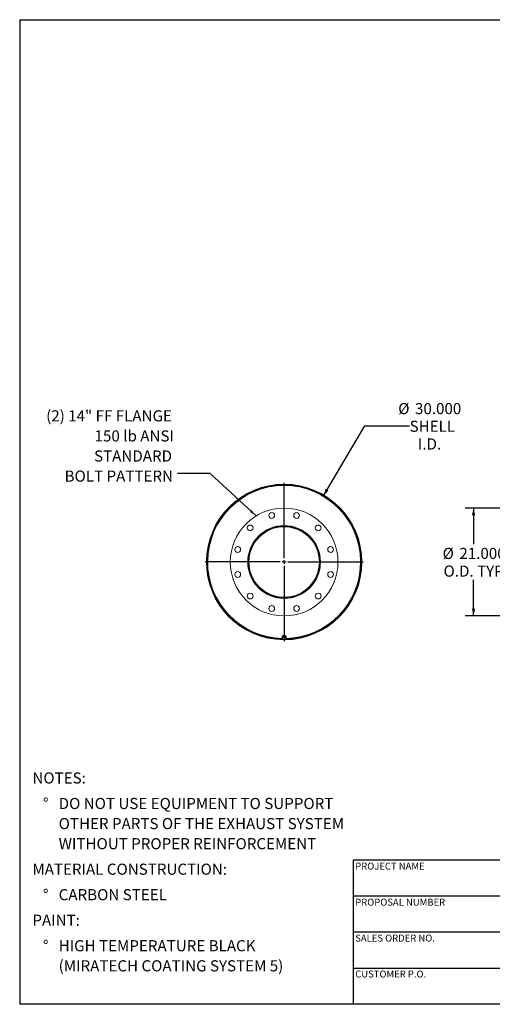
# Model space of a CAD drawing. Units: inches. Extents: x 0.5 to 10.5, y 0.5 to 7.9.
# Drawn here: x 0.5 to 4, y 0.5 to 7.9 of the extents above; entities that cross this region are included whole.
import ezdxf

# ---------------------------------------------------------------- set-up
doc = ezdxf.new("R2010")
doc.units = ezdxf.units.IN
doc.header["$MEASUREMENT"] = 0
doc.layers.add('FORMAT', color=7, linetype='Continuous')
doc.styles.add('SLDTEXTSTYLE0', font='TXT', dxfattribs={"width": 0.75})
doc.dimstyles.new('SLDDIMSTYLE0', dxfattribs={"dimtxt": 0.083333, "dimasz": 0.055, "dimexe": 0, "dimexo": 0.0625, "dimgap": 0.020833, "dimtad": 0, "dimtih": 1, "dimtoh": 1, "dimdec": 3, "dimlfac": 26, "dimrnd": 1e-09, "dimzin": 4, "dimdsep": 46, "dimtxsty": 'SLDTEXTSTYLE0', "dimsah": 1, "dimcen": 0, "dimadec": 0, "dimazin": 1, "dimtfac": 1, "dimtdec": 4, "dimtofl": 0, "dimtmove": 0, "dimatfit": 3, "dimfxl": 0, "dimfrac": 2, "dimtolj": 1, "dimtzin": 12, "dimarcsym": 0})
doc.dimstyles.new('SLDDIMSTYLE1', dxfattribs={"dimtxt": 0.18, "dimasz": 0.055, "dimexe": 0, "dimexo": 0.0625, "dimgap": 0, "dimtad": 0, "dimtih": 1, "dimtoh": 1, "dimdec": 0, "dimrnd": 1e-09, "dimzin": 0, "dimdsep": 46, "dimtxsty": 'Standard', "dimsah": 1, "dimcen": 0.09, "dimadec": 0, "dimazin": 0, "dimtfac": 0.055, "dimtdec": 0, "dimtofl": 0, "dimtmove": 0, "dimatfit": 3, "dimfxl": 0, "dimfrac": 2, "dimtolj": 1, "dimtzin": 0, "dimarcsym": 0})
doc.dimstyles.new('SLDDIMSTYLE2', dxfattribs={"dimtxt": 0.083333, "dimasz": 0.055, "dimexe": 0, "dimexo": 0.0625, "dimgap": 0.020833, "dimtad": 0, "dimtih": 1, "dimtoh": 1, "dimdec": 3, "dimlfac": 26, "dimrnd": 1e-09, "dimzin": 4, "dimdsep": 46, "dimtxsty": 'SLDTEXTSTYLE0', "dimsah": 1, "dimcen": 0.09, "dimadec": 0, "dimazin": 1, "dimtfac": 1, "dimtdec": 4, "dimtofl": 0, "dimtmove": 0, "dimatfit": 3, "dimfxl": 0, "dimfrac": 2, "dimtolj": 1, "dimtzin": 12, "dimarcsym": 0})

# ---------------------------------------------------------------- blocks, each defined once
blk = doc.blocks.new('SW_NOTE_0')
at = {"layer": 'FORMAT', "color": 0, "attachment_point": 1, "style": 'SLDTEXTSTYLE0'}
for s, insert, char_height in [('NOTES:', (0, 0.1074), 0.08333), ('%%d', (0.0787, -0.0837), 0.08333), ('DO NOT USE EQUIPMENT TO SUPPORT', (0.1969, -0.0837), 0.083333), ('OTHER PARTS OF THE EXHAUST SYSTEM', (0.1969, -0.2342), 0.083333), ('WITHOUT PROPER REINFORCEMENT', (0.1969, -0.3847), 0.083333), ('MATERIAL CONSTRUCTION:', (0, -0.5758), 0.083333), ('%%d', (0.0787, -0.7669), 0.08333), ('CARBON STEEL', (0.1969, -0.7669), 0.083333), ('PAINT:', (0, -0.958), 0.08333), ('%%d', (0.0787, -1.1491), 0.08333), ('HIGH TEMPERATURE BLACK', (0.1969, -1.1491), 0.083333), ('(MIRATECH COATING SYSTEM 5)', (0.1969, -1.2996), 0.083333)]:
    blk.add_mtext(s, dxfattribs=dict(at, insert=insert, char_height=char_height))
blk = doc.blocks.new('_D')
at = {"layer": 'FORMAT'}
for p, q in [((2.7783, 4.3089), (3.0891, 4.8317)), ((3.0891, 4.8317), (3.4245, 4.8317))]:
    blk.add_line(p, q, dxfattribs=at)
blk.add_solid([(2.7783, 4.3089), (2.8171, 4.3498), (2.7957, 4.3626)], dxfattribs=at)
at = {"layer": 'FORMAT', "char_height": 0.08333, "attachment_point": 1, "style": 'SLDTEXTSTYLE0'}
for s, insert in [('%%c', (3.3391, 5.0037)), ('30.000', (3.4649, 5.0037)), ('SHELL', (3.4245, 4.8713)), ('I.D.', (3.4867, 4.7389))]:
    blk.add_mtext(s, dxfattribs=dict(at, insert=insert))
blk = doc.blocks.new('SW_NOTE_8')
at = {"layer": 'FORMAT', "color": 0, "attachment_point": 3, "style": 'SLDTEXTSTYLE0'}
for s, insert, char_height in [('(2) 14" FF FLANGE', (-0.0414, 0.4737), 0.083333), ('150 lb ANSI', (-0.0262, 0.3232), 0.083333), ('STANDARD', (-0.0403, 0.1727), 0.08333), ('BOLT PATTERN', (-0.033, 0.0222), 0.083333)]:
    blk.add_mtext(s, dxfattribs=dict(at, insert=insert, char_height=char_height))
blk = doc.blocks.new('SW_CENTERMARKSYMBOL_0')
at = {"layer": 'FORMAT', "color": 0}
for p, q in [((0, 0.0288), (0, 0.5932)), ((-0.0288, 0), (-0.5932, 0)), ((0, 0), (-0.0144, 0)), ((0, 0), (0, 0.0144)), ((0, 0), (0, -0.0144)), ((0, 0), (0.0144, 0)), ((0.0288, 0), (0.5932, 0)), ((0, -0.0288), (0, -0.5932))]:
    blk.add_line(p, q, dxfattribs=at)
blk = doc.blocks.new('_D_2')
at = {"layer": 'FORMAT'}
for p, q in [((4.9566, 4.2169), (3.8417, 4.2169)), ((3.9042, 4.2169), (3.9042, 3.9471)), ((3.9042, 3.4092), (3.9042, 3.679)), ((4.9566, 3.4092), (3.8417, 3.4092))]:
    blk.add_line(p, q, dxfattribs=at)
for points in [[(3.9042, 4.2169), (3.8917, 4.1619), (3.9167, 4.1619)], [(3.9042, 3.4092), (3.9167, 3.4642), (3.8917, 3.4642)]]:
    blk.add_solid(points, dxfattribs=at)
at = {"layer": 'FORMAT', "char_height": 0.08333, "attachment_point": 1, "style": 'SLDTEXTSTYLE0'}
for s, insert in [('%%c', (3.672, 3.9188)), ('21.000', (3.7978, 3.9188)), ('O.D. TYP', (3.6791, 3.7864))]:
    blk.add_mtext(s, dxfattribs=dict(at, insert=insert))

msp = doc.modelspace()

# ---------------------------------------------------------------- linework, layer by layer
at = {"color": 7, "linetype": 'Continuous', "lineweight": 15}
for p, q in [((1.904683, 3.81424), (1.906522, 3.814236)), ((1.906522, 3.811832), (1.904683, 3.811828)), ((2.214213, 3.813034), (2.214213, 3.813621)), ((2.214213, 3.813621), (2.219387, 3.81361)), ((2.219386, 3.813034), (2.214213, 3.813034)), ((2.219387, 3.81361), (2.219386, 3.813034)), ((3.063251, 3.813053), (3.066124, 3.813053)), ((3.066124, 3.813015), (3.063251, 3.813015)), ((2.467482, 3.256566), (2.467482, 3.247856)), ((2.472495, 3.250952), (2.470583, 3.238774)), ((2.471424, 3.247856), (2.471672, 3.245708)), ((2.472495, 3.248768), (2.471539, 3.242365)), ((2.485355, 3.255574), (2.472495, 3.250952)), ((2.472495, 3.248768), (2.472495, 3.250952)), ((2.478925, 3.250765), (2.472495, 3.248768)), ((2.472626, 3.252497), (2.472626, 3.250999)), ((2.485355, 3.25339), (2.478925, 3.250765)), ((2.485355, 3.25339), (2.485355, 3.255574)), ((2.496304, 3.248018), (2.485355, 3.255574)), ((2.49083, 3.249298), (2.485355, 3.25339)), ((2.496304, 3.245834), (2.49083, 3.249298)), ((2.494261, 3.249428), (2.494261, 3.252497)), ((2.495348, 3.239431), (2.496304, 3.245834)), ((2.496304, 3.245834), (2.496304, 3.248018)), ((2.499405, 3.247856), (2.499405, 3.256566)), ((2.471539, 3.242365), (2.470583, 3.23659)), ((2.470583, 3.23659), (2.470583, 3.238774)), ((2.470583, 3.23659), (2.476057, 3.232498)), ((2.476057, 3.232498), (2.481532, 3.229034)), ((2.481532, 3.229034), (2.487962, 3.231031)), ((2.487962, 3.231031), (2.494392, 3.233656)), ((2.494392, 3.233656), (2.495348, 3.239431))]:
    msp.add_line(p, q, dxfattribs=at)
at = {"color": 7, "linetype": 'Continuous', "lineweight": 15, "flags": 128}
for points in [[(2.495398, 3.238486), (2.497014, 3.240412), (2.498327, 3.242748), (2.499133, 3.245258), (2.499405, 3.247856), (2.499133, 3.250454), (2.498327, 3.252964), (2.497014, 3.2553), (2.495239, 3.257382), (2.493063, 3.25914), (2.490558, 3.260514), (2.487812, 3.261457), (2.484916, 3.261936), (2.481971, 3.261936), (2.479076, 3.261457), (2.476329, 3.260514), (2.473825, 3.25914), (2.471648, 3.257382), (2.469873, 3.2553), (2.46856, 3.252964), (2.467754, 3.250454), (2.467482, 3.247856), (2.467482, 3.247856)], [(2.495432, 3.24862), (2.495392, 3.249007), (2.494834, 3.251256), (2.493742, 3.253346), (2.492169, 3.255179), (2.490189, 3.256669), (2.487892, 3.257748), (2.485388, 3.258364), (2.482793, 3.258488), (2.480228, 3.258116), (2.477814, 3.257264), (2.475663, 3.255972), (2.473875, 3.2543), (2.472535, 3.252327), (2.471705, 3.250145), (2.471424, 3.247856)]]:
    msp.add_lwpolyline(points, dxfattribs=at)
at = {"color": 7, "linetype": 'Continuous', "lineweight": 15}
for centre, radius in [((2.483444, 3.813034), 0.403846), ((2.390119, 4.161325), 0.021635), ((2.576768, 4.161325), 0.021635), ((2.228477, 4.068), 0.021635), ((2.483444, 3.813034), 0.272837), ((2.483444, 3.813034), 0.271635), ((2.73841, 4.068), 0.021635), ((2.135153, 3.906358), 0.021635), ((2.831734, 3.906358), 0.021635), ((2.135153, 3.71971), 0.021635), ((2.831734, 3.71971), 0.021635), ((2.228477, 3.558068), 0.021635), ((2.73841, 3.558068), 0.021635), ((2.390119, 3.464744), 0.021635), ((2.576768, 3.464744), 0.021635)]:
    msp.add_circle(centre, radius, dxfattribs=at)
for centre, radius, start, end in [((2.483444, 3.813034), 0.582681, 0.0019004, 269.6035683), ((2.483444, 3.813034), 0.579808, 0.0019004, 269.1340355), ((2.483444, 3.813034), 0.578762, 271.0994963, 179.8806337), ((2.483444, 3.813034), 0.576923, 271.1340795, 268.7533437), ((2.483444, 3.813034), 0.269231, 180, 179.875), ((2.483444, 3.813034), 0.264058, 180, 179.875), ((2.483444, 3.813034), 0.578762, 180.1193663, 268.9884022), ((2.483444, 3.813034), 0.582681, 270.2870441, 359.9980996), ((2.483444, 3.813034), 0.579808, 271.0476245, 359.9980996), ((2.480658, 3.247971), 0.013176, 180.4987846, 220.7537982), ((2.482316, 3.240336), 0.010967, 108.0121326, 169.3374129), ((2.48343, 3.238287), 0.013266, 56.0991902, 109.8521678), ((2.485321, 3.240808), 0.010121, 352.1843582, 57.0250161), ((2.481566, 3.240989), 0.010121, 172.1843582, 237.0250161), ((2.483457, 3.243509), 0.013266, 236.0991902, 289.8521678), ((2.484571, 3.241461), 0.010967, 288.0121326, 349.3374129)]:
    msp.add_arc(centre, radius, start, end, dxfattribs=at)
at = {"color": 8, "linetype": 'Continuous', "lineweight": 15}
msp.add_arc((2.483444, 3.813034), 0.573295, 271.3182054, 268.6817946, dxfattribs=at)
at = {"layer": 'FORMAT'}
for p, q in [((0.499997, 7.875002), (10.499997, 7.875002)), ((0.499997, 7.875002), (0.499997, 0.500002)), ((4.899997, 1.580002), (2.999997, 1.580002)), ((2.999997, 1.580002), (2.999997, 1.310002)), ((2.999997, 1.310002), (2.999997, 0.500002)), ((4.899997, 1.310002), (2.999997, 1.310002)), ((4.899997, 1.040002), (2.999997, 1.040002)), ((2.999997, 0.770002), (4.899997, 0.770002)), ((10.499997, 0.500002), (0.499997, 0.500002))]:
    msp.add_line(p, q, dxfattribs=at)

# ---------------------------------------------------------------- block references
for name, p in [('SW_NOTE_8', (1.683071, 4.475742)), ('SW_CENTERMARKSYMBOL_0', (2.483444, 3.813034)), ('SW_NOTE_0', (0.595514, 2.129542))]:
    msp.add_blockref(name, p, dxfattribs=at)

# ---------------------------------------------------------------- texts
at = {"layer": 'FORMAT', "char_height": 0.05208333, "attachment_point": 1, "style": 'SLDTEXTSTYLE0'}
for s, insert in [('PROJECT NAME', (3.016703, 1.561059)), ('PROPOSAL NUMBER', (3.016703, 1.290997)), ('SALES ORDER NO.', (3.016703, 1.021842)), ('CUSTOMER P.O.', (3.016703, 0.753042))]:
    msp.add_mtext(s, dxfattribs=dict(at, insert=insert))

# ---------------------------------------------------------------- dimensions: what is measured, and where the dimension line sits
at = {"layer": 'FORMAT'}
dim = msp.add_diameter_dim_2p(p1=(2.188599, 3.317144), p2=(2.778288, 4.308924), text='<>\\PSHELL\\PI.D.', dimstyle='SLDDIMSTYLE0', dxfattribs=at)
dim.commit()
dim.dimension.update_dxf_attribs({"geometry": '_D', "text_midpoint": (3.571325, 4.83174), "dimtype": 163})
dim = msp.add_linear_dim(base=(3.904222, 3.409188), p1=(5.006584, 4.21688), p2=(5.006584, 3.409188), angle=90, text='%%c<>\\PO.D. TYP', dimstyle='SLDDIMSTYLE2', dxfattribs=at)
dim.commit()
dim.dimension.update_dxf_attribs({"geometry": '_D_2', "text_midpoint": (3.904222, 3.813034), "dimtype": 160})

# ---------------------------------------------------------------- leaders
msp.add_leader([(2.273058, 4.157751), (1.929134, 4.475742), (1.683071, 4.475742)], dimstyle='SLDDIMSTYLE1', dxfattribs=at)

doc.saveas('drawing.dxf')
